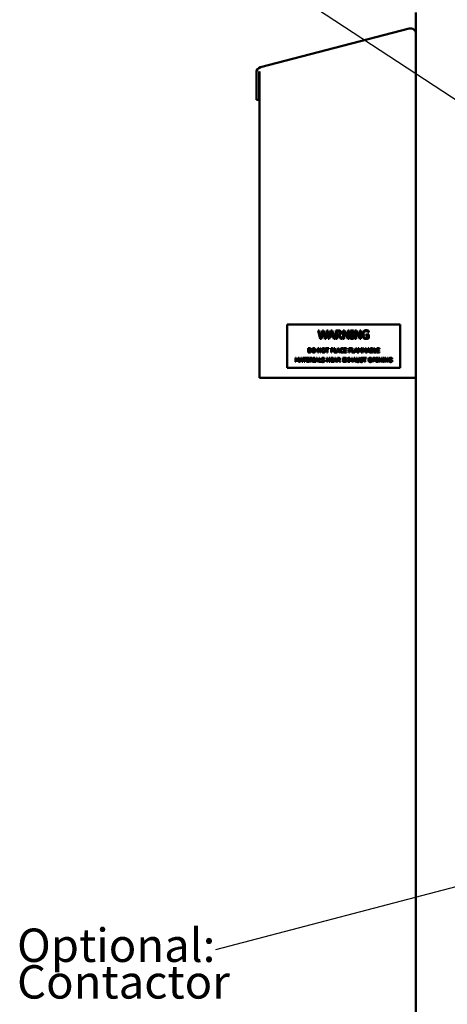
# Model space of a CAD drawing. Units: inches. Extents: x 1 to 43, y 0.5 to 33.5.
# Drawn here: x 21.1 to 24.2, y 19.5 to 26.6 of the extents above; entities that cross this region are included whole.
import ezdxf

# ---------------------------------------------------------------- set-up
doc = ezdxf.new("R2010")
doc.units = ezdxf.units.IN
doc.header["$LTSCALE"] = 2
doc.header["$MEASUREMENT"] = 0
doc.layers.add('Symbol (ANSI)', color=7, linetype='Continuous', lineweight=25)
doc.layers.add('Visible (ANSI)', color=7, linetype='Continuous', lineweight=50)
doc.styles.add('Note Text (ANSI)', font='tahoma.ttf')
doc.dimstyles.new('Default (ANSI)$7', dxfattribs={"dimscale": 2, "dimtxt": 0.12, "dimasz": 0.098425, "dimexe": 0.125, "dimexo": 0.0625, "dimgap": 0.031496, "dimtad": 0, "dimtih": 1, "dimtoh": 1, "dimrnd": 1e-08, "dimzin": 4, "dimdsep": 46, "dimtxsty": 'Note Text (ANSI)', "dimcen": 0.09, "dimdle": 0.393701, "dimclrd": 256, "dimclre": 256, "dimclrt": 256, "dimadec": 0, "dimazin": 1, "dimtfac": 1, "dimtofl": 0, "dimtmove": 0, "dimatfit": 3, "dimfxl": 1, "dimtolj": 1, "dimtzin": 4, "dimlwd": -1, "dimlwe": -1, "dimarcsym": 0})

msp = doc.modelspace()

# ---------------------------------------------------------------- linework, layer by layer
at = {"layer": 'Visible (ANSI)'}
for p, q in [((23.9253, 26.6519), (23.9253, 14.8859)), ((23.8764, 26.5372), (22.8069, 26.2586)), ((22.7778, 26.2209), (22.7778, 26.025)), ((22.796, 26.2209), (22.7964, 26.2218)), ((22.7973, 26.2209), (22.796, 26.2209)), ((22.7964, 26.2218), (22.797, 26.2231)), ((22.797, 26.2231), (22.7977, 26.2244)), ((22.7973, 26.025), (22.7973, 26.2209)), ((22.7977, 26.2244), (22.7983, 26.2256)), ((22.7983, 26.2256), (22.7989, 26.2268)), ((22.7989, 26.2268), (22.7996, 26.228)), ((22.7996, 26.228), (22.8003, 26.2292)), ((22.8003, 26.2292), (22.8003, 26.2292)), ((22.8003, 26.2292), (22.8003, 24.0259)), ((22.7778, 26.025), (22.7973, 26.025)), ((23.812, 24.4106), (22.9995, 24.4106)), ((22.9995, 24.4106), (22.9995, 24.0981)), ((23.2212, 24.3676), (23.2295, 24.3676)), ((23.2366, 24.3076), (23.2212, 24.3676)), ((23.2295, 24.3676), (23.2415, 24.3179)), ((23.2415, 24.3179), (23.2535, 24.3676)), ((23.2573, 24.3574), (23.2454, 24.3076)), ((23.2535, 24.3676), (23.2616, 24.3676)), ((23.2695, 24.3076), (23.2573, 24.3574)), ((23.2616, 24.3676), (23.2737, 24.3173)), ((23.2737, 24.3173), (23.2857, 24.3676)), ((23.2935, 24.3676), (23.2784, 24.3076)), ((23.2857, 24.3676), (23.2935, 24.3676)), ((23.2942, 24.3076), (23.3144, 24.3676)), ((23.3191, 24.3595), (23.3099, 24.3312)), ((23.3144, 24.3676), (23.3242, 24.3676)), ((23.3284, 24.3312), (23.3191, 24.3595)), ((23.3242, 24.3676), (23.3444, 24.3076)), ((23.3501, 24.3676), (23.3656, 24.3676)), ((23.3501, 24.3076), (23.3501, 24.3676)), ((23.366, 24.3607), (23.3581, 24.3607)), ((23.3581, 24.3607), (23.3581, 24.3382)), ((23.4013, 24.3076), (23.4013, 24.3676)), ((23.4013, 24.3676), (23.4127, 24.3676)), ((23.4353, 24.3076), (23.4088, 24.3594)), ((23.4088, 24.3594), (23.4088, 24.3076)), ((23.4127, 24.3676), (23.4368, 24.3201)), ((23.4368, 24.3201), (23.4368, 24.3676)), ((23.4368, 24.3676), (23.4443, 24.3676)), ((23.4443, 24.3676), (23.4443, 24.3076)), ((23.4541, 24.3676), (23.4773, 24.3676)), ((23.4541, 24.3615), (23.4541, 24.3676)), ((23.4617, 24.3615), (23.4541, 24.3615)), ((23.4617, 24.3138), (23.4617, 24.3615)), ((23.4697, 24.3615), (23.4697, 24.3138)), ((23.4773, 24.3615), (23.4697, 24.3615)), ((23.4773, 24.3676), (23.4773, 24.3615)), ((23.4872, 24.3076), (23.4872, 24.3676)), ((23.4872, 24.3676), (23.4985, 24.3676)), ((23.5212, 24.3076), (23.4946, 24.3594)), ((23.4946, 24.3594), (23.4946, 24.3076)), ((23.4985, 24.3676), (23.5227, 24.3201)), ((23.5227, 24.3201), (23.5227, 24.3676)), ((23.5227, 24.3676), (23.5301, 24.3676)), ((23.5301, 24.3676), (23.5301, 24.3076)), ((23.5871, 24.3539), (23.5864, 24.3539)), ((23.5871, 24.3636), (23.5871, 24.3539)), ((23.812, 24.0981), (23.812, 24.4106)), ((23.2454, 24.3076), (23.2366, 24.3076)), ((23.2784, 24.3076), (23.2695, 24.3076)), ((23.3022, 24.3076), (23.2942, 24.3076)), ((23.3077, 24.3244), (23.3022, 24.3076)), ((23.3306, 24.3244), (23.3077, 24.3244)), ((23.3099, 24.3312), (23.3284, 24.3312)), ((23.336, 24.3076), (23.3306, 24.3244)), ((23.3444, 24.3076), (23.336, 24.3076)), ((23.3581, 24.3076), (23.3501, 24.3076)), ((23.3581, 24.3382), (23.3651, 24.3382)), ((23.3581, 24.3315), (23.3581, 24.3076)), ((23.3673, 24.3315), (23.3581, 24.3315)), ((23.3862, 24.3076), (23.3673, 24.3315)), ((23.3752, 24.3338), (23.3966, 24.3076)), ((23.3966, 24.3076), (23.3862, 24.3076)), ((23.4088, 24.3076), (23.4013, 24.3076)), ((23.4443, 24.3076), (23.4353, 24.3076)), ((23.4541, 24.3138), (23.4617, 24.3138)), ((23.4541, 24.3076), (23.4541, 24.3138)), ((23.4773, 24.3076), (23.4541, 24.3076)), ((23.4697, 24.3138), (23.4773, 24.3138)), ((23.4773, 24.3138), (23.4773, 24.3076)), ((23.4946, 24.3076), (23.4872, 24.3076)), ((23.5301, 24.3076), (23.5212, 24.3076)), ((23.5656, 24.3378), (23.5874, 24.3378)), ((23.5656, 24.3308), (23.5656, 24.3378)), ((23.5795, 24.3308), (23.5656, 24.3308)), ((23.5795, 24.3153), (23.5795, 24.3308)), ((23.5874, 24.3378), (23.5874, 24.3116)), ((23.1509, 24.2089), (23.1509, 24.2389)), ((23.1509, 24.2389), (23.1578, 24.2389)), ((23.1578, 24.2089), (23.1509, 24.2089)), ((23.1549, 24.2354), (23.1549, 24.2123)), ((23.1579, 24.2354), (23.1549, 24.2354)), ((23.1549, 24.2123), (23.1579, 24.2123)), ((23.221, 24.2089), (23.221, 24.2389)), ((23.221, 24.2389), (23.2266, 24.2389)), ((23.2247, 24.2089), (23.221, 24.2089)), ((23.238, 24.2089), (23.2247, 24.2347)), ((23.2247, 24.2347), (23.2247, 24.2089)), ((23.2266, 24.2389), (23.2387, 24.2151)), ((23.2425, 24.2089), (23.238, 24.2089)), ((23.2387, 24.2151), (23.2387, 24.2389)), ((23.2387, 24.2389), (23.2425, 24.2389)), ((23.2425, 24.2389), (23.2425, 24.2089)), ((23.2747, 24.2389), (23.2988, 24.2389)), ((23.2747, 24.2353), (23.2747, 24.2389)), ((23.2847, 24.2353), (23.2747, 24.2353)), ((23.2847, 24.2089), (23.2847, 24.2353)), ((23.2887, 24.2089), (23.2847, 24.2089)), ((23.2988, 24.2353), (23.2887, 24.2353)), ((23.2887, 24.2353), (23.2887, 24.2089)), ((23.2988, 24.2389), (23.2988, 24.2353)), ((23.3147, 24.2389), (23.3222, 24.2389)), ((23.3147, 24.2089), (23.3147, 24.2389)), ((23.3187, 24.2089), (23.3147, 24.2089)), ((23.3187, 24.2354), (23.3187, 24.2234)), ((23.322, 24.2354), (23.3187, 24.2354)), ((23.3187, 24.2234), (23.3214, 24.2234)), ((23.3221, 24.22), (23.3187, 24.22)), ((23.3187, 24.22), (23.3187, 24.2089)), ((23.3375, 24.2089), (23.3375, 24.2389)), ((23.3375, 24.2389), (23.3414, 24.2389)), ((23.3588, 24.2089), (23.3375, 24.2089)), ((23.3414, 24.2389), (23.3414, 24.2124)), ((23.3414, 24.2124), (23.3548, 24.2124)), ((23.3548, 24.2091), (23.3649, 24.2389)), ((23.3548, 24.2124), (23.3548, 24.2091)), ((23.3615, 24.2172), (23.3588, 24.2089)), ((23.373, 24.2172), (23.3615, 24.2172)), ((23.3672, 24.2348), (23.3626, 24.2206)), ((23.3626, 24.2206), (23.3719, 24.2206)), ((23.3649, 24.2389), (23.3698, 24.2389)), ((23.3719, 24.2206), (23.3672, 24.2348)), ((23.3698, 24.2389), (23.3799, 24.2089)), ((23.3757, 24.2089), (23.373, 24.2172)), ((23.3799, 24.2089), (23.3757, 24.2089)), ((23.4038, 24.232), (23.4035, 24.232)), ((23.4035, 24.2157), (23.4038, 24.2157)), ((23.4038, 24.2369), (23.4038, 24.232)), ((23.4038, 24.2157), (23.4038, 24.2109)), ((23.4075, 24.2089), (23.4075, 24.2389)), ((23.4075, 24.2389), (23.4263, 24.2389)), ((23.4263, 24.2089), (23.4075, 24.2089)), ((23.4263, 24.2353), (23.4115, 24.2353)), ((23.4115, 24.2353), (23.4115, 24.2271)), ((23.4115, 24.2271), (23.4253, 24.2271)), ((23.4115, 24.2235), (23.4115, 24.2124)), ((23.4253, 24.2235), (23.4115, 24.2235)), ((23.4115, 24.2124), (23.4263, 24.2124)), ((23.4253, 24.2271), (23.4253, 24.2235)), ((23.4263, 24.2389), (23.4263, 24.2353)), ((23.4263, 24.2124), (23.4263, 24.2089)), ((23.4435, 24.2389), (23.4615, 24.2389)), ((23.4435, 24.2089), (23.4435, 24.2389)), ((23.4475, 24.2089), (23.4435, 24.2089)), ((23.4475, 24.2353), (23.4475, 24.2268)), ((23.4615, 24.2353), (23.4475, 24.2353)), ((23.4475, 24.2268), (23.4609, 24.2268)), ((23.4475, 24.2233), (23.4475, 24.2089)), ((23.4609, 24.2233), (23.4475, 24.2233)), ((23.4609, 24.2268), (23.4609, 24.2233)), ((23.4615, 24.2389), (23.4615, 24.2353)), ((23.465, 24.2089), (23.465, 24.2389)), ((23.465, 24.2389), (23.469, 24.2389)), ((23.4864, 24.2089), (23.465, 24.2089)), ((23.469, 24.2389), (23.469, 24.2124)), ((23.469, 24.2124), (23.4824, 24.2124)), ((23.4824, 24.2091), (23.4924, 24.2389)), ((23.4824, 24.2124), (23.4824, 24.2091)), ((23.4891, 24.2172), (23.4864, 24.2089)), ((23.5005, 24.2172), (23.4891, 24.2172)), ((23.4948, 24.2348), (23.4902, 24.2206)), ((23.4902, 24.2206), (23.4994, 24.2206)), ((23.4924, 24.2389), (23.4974, 24.2389)), ((23.4994, 24.2206), (23.4948, 24.2348)), ((23.4974, 24.2389), (23.5075, 24.2089)), ((23.5033, 24.2089), (23.5005, 24.2172)), ((23.5075, 24.2089), (23.5033, 24.2089)), ((23.5103, 24.2089), (23.5103, 24.2389)), ((23.5103, 24.2389), (23.5158, 24.2389)), ((23.514, 24.2089), (23.5103, 24.2089)), ((23.514, 24.2347), (23.514, 24.2089)), ((23.5218, 24.2171), (23.514, 24.2347)), ((23.5158, 24.2389), (23.5232, 24.2221)), ((23.5242, 24.2171), (23.5218, 24.2171)), ((23.5232, 24.2221), (23.5305, 24.2389)), ((23.532, 24.2347), (23.5242, 24.2171)), ((23.5305, 24.2389), (23.536, 24.2389)), ((23.532, 24.2089), (23.532, 24.2347)), ((23.536, 24.2089), (23.532, 24.2089)), ((23.536, 24.2389), (23.536, 24.2089)), ((23.5421, 24.2389), (23.5476, 24.2389)), ((23.5421, 24.2089), (23.5421, 24.2389)), ((23.5458, 24.2089), (23.5421, 24.2089)), ((23.5536, 24.2171), (23.5458, 24.2347)), ((23.5458, 24.2347), (23.5458, 24.2089)), ((23.5476, 24.2389), (23.555, 24.2221)), ((23.556, 24.2171), (23.5536, 24.2171)), ((23.555, 24.2221), (23.5623, 24.2389)), ((23.5638, 24.2347), (23.556, 24.2171)), ((23.5623, 24.2389), (23.5678, 24.2389)), ((23.5638, 24.2089), (23.5638, 24.2347)), ((23.5678, 24.2089), (23.5638, 24.2089)), ((23.5678, 24.2389), (23.5678, 24.2089)), ((23.5707, 24.2089), (23.5808, 24.2389)), ((23.5747, 24.2089), (23.5707, 24.2089)), ((23.5774, 24.2172), (23.5747, 24.2089)), ((23.5889, 24.2172), (23.5774, 24.2172)), ((23.5831, 24.2348), (23.5785, 24.2206)), ((23.5785, 24.2206), (23.5878, 24.2206)), ((23.5808, 24.2389), (23.5857, 24.2389)), ((23.5878, 24.2206), (23.5831, 24.2348)), ((23.5857, 24.2389), (23.5958, 24.2089)), ((23.5916, 24.2089), (23.5889, 24.2172)), ((23.5958, 24.2089), (23.5916, 24.2089)), ((23.5987, 24.2389), (23.6066, 24.2389)), ((23.5987, 24.2089), (23.5987, 24.2389)), ((23.6073, 24.2089), (23.5987, 24.2089)), ((23.6065, 24.2354), (23.6026, 24.2354)), ((23.6026, 24.2354), (23.6026, 24.2267)), ((23.6026, 24.2267), (23.6072, 24.2267)), ((23.6072, 24.2233), (23.6026, 24.2233)), ((23.6026, 24.2233), (23.6026, 24.2123)), ((23.6026, 24.2123), (23.6059, 24.2123)), ((23.6134, 24.2257), (23.6134, 24.2255)), ((23.623, 24.2089), (23.623, 24.2389)), ((23.623, 24.2389), (23.627, 24.2389)), ((23.6404, 24.2089), (23.623, 24.2089)), ((23.627, 24.2389), (23.627, 24.2124)), ((23.627, 24.2124), (23.6404, 24.2124)), ((23.6404, 24.2124), (23.6404, 24.2089)), ((23.6435, 24.2389), (23.6623, 24.2389)), ((23.6435, 24.2089), (23.6435, 24.2389)), ((23.6623, 24.2089), (23.6435, 24.2089)), ((23.6475, 24.2353), (23.6475, 24.2271)), ((23.6623, 24.2353), (23.6475, 24.2353)), ((23.6475, 24.2271), (23.6613, 24.2271)), ((23.6613, 24.2235), (23.6475, 24.2235)), ((23.6475, 24.2235), (23.6475, 24.2124)), ((23.6475, 24.2124), (23.6623, 24.2124)), ((23.6613, 24.2271), (23.6613, 24.2235)), ((23.6623, 24.2389), (23.6623, 24.2353)), ((23.6623, 24.2124), (23.6623, 24.2089)), ((23.059, 24.1705), (23.0644, 24.1705)), ((23.059, 24.1405), (23.059, 24.1705)), ((23.0627, 24.1405), (23.059, 24.1405)), ((23.0704, 24.1488), (23.0627, 24.1664)), ((23.0627, 24.1664), (23.0627, 24.1405)), ((23.0644, 24.1705), (23.0719, 24.1538)), ((23.0729, 24.1488), (23.0704, 24.1488)), ((23.0719, 24.1538), (23.0791, 24.1705)), ((23.0807, 24.1664), (23.0729, 24.1488)), ((23.0791, 24.1705), (23.0847, 24.1705)), ((23.0807, 24.1405), (23.0807, 24.1664)), ((23.0847, 24.1405), (23.0807, 24.1405)), ((23.0847, 24.1705), (23.0847, 24.1405)), ((23.0875, 24.1405), (23.0976, 24.1705)), ((23.0916, 24.1405), (23.0875, 24.1405)), ((23.0943, 24.1489), (23.0916, 24.1405)), ((23.1057, 24.1489), (23.0943, 24.1489)), ((23.1, 24.1665), (23.0954, 24.1523)), ((23.0954, 24.1523), (23.1046, 24.1523)), ((23.0976, 24.1705), (23.1025, 24.1705)), ((23.1046, 24.1523), (23.1, 24.1665)), ((23.1025, 24.1705), (23.1127, 24.1405)), ((23.1084, 24.1405), (23.1057, 24.1489)), ((23.1127, 24.1405), (23.1084, 24.1405)), ((23.1124, 24.1705), (23.1366, 24.1705)), ((23.1124, 24.167), (23.1124, 24.1705)), ((23.1225, 24.167), (23.1124, 24.167)), ((23.1225, 24.1405), (23.1225, 24.167)), ((23.1265, 24.1405), (23.1225, 24.1405)), ((23.1366, 24.167), (23.1265, 24.167)), ((23.1265, 24.167), (23.1265, 24.1405)), ((23.1366, 24.1705), (23.1366, 24.167)), ((23.1396, 24.1405), (23.1396, 24.1705)), ((23.1396, 24.1705), (23.1584, 24.1705)), ((23.1584, 24.1405), (23.1396, 24.1405)), ((23.1584, 24.167), (23.1436, 24.167)), ((23.1436, 24.167), (23.1436, 24.1588)), ((23.1436, 24.1588), (23.1574, 24.1588)), ((23.1436, 24.1552), (23.1436, 24.1441)), ((23.1574, 24.1552), (23.1436, 24.1552)), ((23.1436, 24.1441), (23.1584, 24.1441)), ((23.1574, 24.1588), (23.1574, 24.1552)), ((23.1584, 24.1705), (23.1584, 24.167)), ((23.1584, 24.1441), (23.1584, 24.1405)), ((23.1627, 24.1705), (23.1705, 24.1705)), ((23.1627, 24.1405), (23.1627, 24.1705)), ((23.1667, 24.1405), (23.1627, 24.1405)), ((23.1707, 24.1671), (23.1667, 24.1671)), ((23.1667, 24.1671), (23.1667, 24.1558)), ((23.1667, 24.1558), (23.1702, 24.1558)), ((23.1667, 24.1525), (23.1667, 24.1405)), ((23.1713, 24.1525), (23.1667, 24.1525)), ((23.1808, 24.1405), (23.1713, 24.1525)), ((23.1753, 24.1536), (23.186, 24.1405)), ((23.186, 24.1405), (23.1808, 24.1405)), ((23.1872, 24.1705), (23.1988, 24.1705)), ((23.1872, 24.1675), (23.1872, 24.1705)), ((23.191, 24.1675), (23.1872, 24.1675)), ((23.1872, 24.1436), (23.191, 24.1436)), ((23.1872, 24.1405), (23.1872, 24.1436)), ((23.1988, 24.1405), (23.1872, 24.1405)), ((23.191, 24.1436), (23.191, 24.1675)), ((23.195, 24.1675), (23.195, 24.1436)), ((23.1988, 24.1675), (23.195, 24.1675)), ((23.195, 24.1436), (23.1988, 24.1436)), ((23.1988, 24.1705), (23.1988, 24.1675)), ((23.1988, 24.1436), (23.1988, 24.1405)), ((23.2005, 24.1405), (23.2106, 24.1705)), ((23.2045, 24.1405), (23.2005, 24.1405)), ((23.2072, 24.1489), (23.2045, 24.1405)), ((23.2187, 24.1489), (23.2072, 24.1489)), ((23.213, 24.1665), (23.2083, 24.1523)), ((23.2083, 24.1523), (23.2176, 24.1523)), ((23.2106, 24.1705), (23.2155, 24.1705)), ((23.2176, 24.1523), (23.213, 24.1665)), ((23.2155, 24.1705), (23.2256, 24.1405)), ((23.2214, 24.1405), (23.2187, 24.1489)), ((23.2256, 24.1405), (23.2214, 24.1405)), ((23.2285, 24.1405), (23.2285, 24.1705)), ((23.2285, 24.1705), (23.2325, 24.1705)), ((23.2459, 24.1405), (23.2285, 24.1405)), ((23.2325, 24.1705), (23.2325, 24.1441)), ((23.2325, 24.1441), (23.2459, 24.1441)), ((23.2459, 24.1441), (23.2459, 24.1405)), ((23.2475, 24.1474), (23.2478, 24.1474)), ((23.2475, 24.1423), (23.2475, 24.1474)), ((23.2667, 24.1644), (23.2664, 24.1644)), ((23.2667, 24.1691), (23.2667, 24.1644)), ((23.2849, 24.1405), (23.2849, 24.1705)), ((23.2849, 24.1705), (23.2905, 24.1705)), ((23.2886, 24.1405), (23.2849, 24.1405)), ((23.3018, 24.1405), (23.2886, 24.1664)), ((23.2886, 24.1664), (23.2886, 24.1405)), ((23.2905, 24.1705), (23.3026, 24.1468)), ((23.3063, 24.1405), (23.3018, 24.1405)), ((23.3026, 24.1468), (23.3026, 24.1705)), ((23.3026, 24.1705), (23.3063, 24.1705)), ((23.3063, 24.1705), (23.3063, 24.1405)), ((23.3124, 24.1705), (23.3312, 24.1705)), ((23.3124, 24.1405), (23.3124, 24.1705)), ((23.3312, 24.1405), (23.3124, 24.1405)), ((23.3164, 24.167), (23.3164, 24.1588)), ((23.3312, 24.167), (23.3164, 24.167)), ((23.3164, 24.1588), (23.3302, 24.1588)), ((23.3302, 24.1552), (23.3164, 24.1552)), ((23.3164, 24.1552), (23.3164, 24.1441)), ((23.3164, 24.1441), (23.3312, 24.1441)), ((23.3302, 24.1588), (23.3302, 24.1552)), ((23.3312, 24.1705), (23.3312, 24.167)), ((23.3312, 24.1441), (23.3312, 24.1405)), ((23.3323, 24.1405), (23.3424, 24.1705)), ((23.3363, 24.1405), (23.3323, 24.1405)), ((23.3391, 24.1489), (23.3363, 24.1405)), ((23.3505, 24.1489), (23.3391, 24.1489)), ((23.3448, 24.1665), (23.3402, 24.1523)), ((23.3402, 24.1523), (23.3494, 24.1523)), ((23.3424, 24.1705), (23.3473, 24.1705)), ((23.3494, 24.1523), (23.3448, 24.1665)), ((23.3473, 24.1705), (23.3574, 24.1405)), ((23.3532, 24.1405), (23.3505, 24.1489)), ((23.3574, 24.1405), (23.3532, 24.1405)), ((23.3603, 24.1405), (23.3603, 24.1705)), ((23.3603, 24.1705), (23.368, 24.1705)), ((23.3643, 24.1405), (23.3603, 24.1405)), ((23.3643, 24.1671), (23.3643, 24.1558)), ((23.3682, 24.1671), (23.3643, 24.1671)), ((23.3643, 24.1558), (23.3678, 24.1558)), ((23.3688, 24.1525), (23.3643, 24.1525)), ((23.3643, 24.1525), (23.3643, 24.1405)), ((23.3783, 24.1405), (23.3688, 24.1525)), ((23.3728, 24.1536), (23.3835, 24.1405)), ((23.3835, 24.1405), (23.3783, 24.1405)), ((23.3988, 24.1405), (23.3988, 24.1705)), ((23.3988, 24.1705), (23.4175, 24.1705)), ((23.4175, 24.1405), (23.3988, 24.1405)), ((23.4175, 24.167), (23.4028, 24.167)), ((23.4028, 24.167), (23.4028, 24.1588)), ((23.4028, 24.1588), (23.4165, 24.1588)), ((23.4028, 24.1552), (23.4028, 24.1441)), ((23.4165, 24.1552), (23.4028, 24.1552)), ((23.4028, 24.1441), (23.4175, 24.1441)), ((23.4165, 24.1588), (23.4165, 24.1552)), ((23.4175, 24.1705), (23.4175, 24.167)), ((23.4175, 24.1441), (23.4175, 24.1405)), ((23.419, 24.1405), (23.4286, 24.1556)), ((23.4234, 24.1405), (23.419, 24.1405)), ((23.4193, 24.1705), (23.4239, 24.1705)), ((23.4286, 24.1556), (23.4193, 24.1705)), ((23.4308, 24.1525), (23.4234, 24.1405)), ((23.4239, 24.1705), (23.4311, 24.1588)), ((23.4381, 24.1405), (23.4308, 24.1525)), ((23.4311, 24.1588), (23.4384, 24.1705)), ((23.4427, 24.1705), (23.4333, 24.1558)), ((23.4333, 24.1558), (23.4427, 24.1405)), ((23.4427, 24.1405), (23.4381, 24.1405)), ((23.4384, 24.1705), (23.4427, 24.1705)), ((23.4459, 24.1405), (23.4459, 24.1705)), ((23.4459, 24.1705), (23.4499, 24.1705)), ((23.4499, 24.1405), (23.4459, 24.1405)), ((23.4499, 24.1705), (23.4499, 24.1588)), ((23.4499, 24.1588), (23.4637, 24.1588)), ((23.4637, 24.1552), (23.4499, 24.1552)), ((23.4499, 24.1552), (23.4499, 24.1405)), ((23.4637, 24.1588), (23.4637, 24.1705)), ((23.4637, 24.1705), (23.4676, 24.1705)), ((23.4637, 24.1405), (23.4637, 24.1552)), ((23.4676, 24.1405), (23.4637, 24.1405)), ((23.4676, 24.1705), (23.4676, 24.1405)), ((23.4705, 24.1405), (23.4806, 24.1705)), ((23.4745, 24.1405), (23.4705, 24.1405)), ((23.4772, 24.1489), (23.4745, 24.1405)), ((23.4887, 24.1489), (23.4772, 24.1489)), ((23.483, 24.1665), (23.4783, 24.1523)), ((23.4783, 24.1523), (23.4876, 24.1523)), ((23.4806, 24.1705), (23.4855, 24.1705)), ((23.4876, 24.1523), (23.483, 24.1665)), ((23.4855, 24.1705), (23.4956, 24.1405)), ((23.4914, 24.1405), (23.4887, 24.1489)), ((23.4956, 24.1405), (23.4914, 24.1405)), ((23.4981, 24.1705), (23.5021, 24.1705)), ((23.4981, 24.1518), (23.4981, 24.1705)), ((23.5021, 24.1705), (23.5021, 24.1518)), ((23.5158, 24.1705), (23.5198, 24.1705)), ((23.5158, 24.1517), (23.5158, 24.1705)), ((23.5198, 24.1705), (23.5198, 24.1518)), ((23.524, 24.1423), (23.524, 24.1474)), ((23.524, 24.1474), (23.5243, 24.1474)), ((23.5433, 24.1644), (23.543, 24.1644)), ((23.5433, 24.1691), (23.5433, 24.1644)), ((23.5454, 24.1705), (23.5696, 24.1705)), ((23.5454, 24.167), (23.5454, 24.1705)), ((23.5555, 24.167), (23.5454, 24.167)), ((23.5555, 24.1405), (23.5555, 24.167)), ((23.5595, 24.1405), (23.5555, 24.1405)), ((23.5696, 24.167), (23.5595, 24.167)), ((23.5595, 24.167), (23.5595, 24.1405)), ((23.5696, 24.1705), (23.5696, 24.167)), ((23.6147, 24.1705), (23.6222, 24.1705)), ((23.6147, 24.1405), (23.6147, 24.1705)), ((23.6187, 24.1405), (23.6147, 24.1405)), ((23.6187, 24.1671), (23.6187, 24.1551)), ((23.622, 24.1671), (23.6187, 24.1671)), ((23.6187, 24.1551), (23.6214, 24.1551)), ((23.622, 24.1517), (23.6187, 24.1517)), ((23.6187, 24.1517), (23.6187, 24.1405)), ((23.6374, 24.1405), (23.6374, 24.1705)), ((23.6374, 24.1705), (23.6562, 24.1705)), ((23.6562, 24.1405), (23.6374, 24.1405)), ((23.6562, 24.167), (23.6414, 24.167)), ((23.6414, 24.167), (23.6414, 24.1588)), ((23.6414, 24.1588), (23.6552, 24.1588)), ((23.6414, 24.1552), (23.6414, 24.1441)), ((23.6552, 24.1552), (23.6414, 24.1552)), ((23.6414, 24.1441), (23.6562, 24.1441)), ((23.6552, 24.1588), (23.6552, 24.1552)), ((23.6562, 24.1705), (23.6562, 24.167)), ((23.6562, 24.1441), (23.6562, 24.1405)), ((23.6606, 24.1705), (23.6662, 24.1705)), ((23.6606, 24.1405), (23.6606, 24.1705)), ((23.6643, 24.1405), (23.6606, 24.1405)), ((23.6643, 24.1664), (23.6643, 24.1405)), ((23.6776, 24.1405), (23.6643, 24.1664)), ((23.6662, 24.1705), (23.6783, 24.1468)), ((23.682, 24.1405), (23.6776, 24.1405)), ((23.6783, 24.1705), (23.682, 24.1705)), ((23.6783, 24.1468), (23.6783, 24.1705)), ((23.682, 24.1705), (23.682, 24.1405)), ((23.687, 24.1675), (23.687, 24.1705)), ((23.687, 24.1705), (23.6986, 24.1705)), ((23.6908, 24.1675), (23.687, 24.1675)), ((23.687, 24.1405), (23.687, 24.1436)), ((23.687, 24.1436), (23.6908, 24.1436)), ((23.6986, 24.1405), (23.687, 24.1405)), ((23.6908, 24.1436), (23.6908, 24.1675)), ((23.6986, 24.1675), (23.6948, 24.1675)), ((23.6948, 24.1675), (23.6948, 24.1436)), ((23.6948, 24.1436), (23.6986, 24.1436)), ((23.6986, 24.1705), (23.6986, 24.1675)), ((23.6986, 24.1436), (23.6986, 24.1405)), ((23.7035, 24.1705), (23.7092, 24.1705)), ((23.7035, 24.1405), (23.7035, 24.1705)), ((23.7072, 24.1405), (23.7035, 24.1405)), ((23.7072, 24.1664), (23.7072, 24.1405)), ((23.7205, 24.1405), (23.7072, 24.1664)), ((23.7092, 24.1705), (23.7213, 24.1468)), ((23.725, 24.1405), (23.7205, 24.1405)), ((23.7213, 24.1705), (23.725, 24.1705)), ((23.7213, 24.1468), (23.7213, 24.1705)), ((23.725, 24.1705), (23.725, 24.1405)), ((23.7427, 24.1521), (23.7427, 24.1556)), ((23.7427, 24.1556), (23.7536, 24.1556)), ((23.7497, 24.1521), (23.7427, 24.1521)), ((23.7497, 24.1444), (23.7497, 24.1521)), ((23.7535, 24.1637), (23.7531, 24.1637)), ((23.7535, 24.1685), (23.7535, 24.1637)), ((23.7536, 24.1556), (23.7536, 24.1425)), ((22.9995, 24.0981), (23.812, 24.0981)), ((22.8003, 24.0259), (23.9253, 24.0259))]:
    msp.add_line(p, q, dxfattribs=at)
for centre, start, end in [((23.8863, 26.4995), 0, 104.6), ((22.8168, 26.2209), 104.6, 180)]:
    msp.add_arc(centre, 0.039, start, end, dxfattribs=at)
for points in [[(23.3656, 24.3676), (23.3708, 24.3676), (23.3777, 24.3665), (23.3809, 24.3645)], [(23.3756, 24.3587), (23.3739, 24.3598), (23.3693, 24.3607), (23.366, 24.3607)], [(23.3877, 24.3514), (23.3877, 24.3448), (23.381, 24.3359), (23.3752, 24.3338)], [(23.3794, 24.3507), (23.3794, 24.3533), (23.3775, 24.3574), (23.3756, 24.3587)], [(23.376, 24.3413), (23.3777, 24.3429), (23.3794, 24.3476), (23.3794, 24.3507)], [(23.3809, 24.3645), (23.384, 24.3624), (23.3877, 24.3561), (23.3877, 24.3514)], [(23.5389, 24.3377), (23.5389, 24.3449), (23.543, 24.3564), (23.5468, 24.3605)], [(23.5468, 24.3605), (23.5504, 24.3644), (23.5611, 24.3687), (23.5675, 24.3687)], [(23.5666, 24.3618), (23.5579, 24.3618), (23.5472, 24.3488), (23.5472, 24.3379)], [(23.5789, 24.359), (23.5764, 24.3602), (23.5702, 24.3618), (23.5666, 24.3618)], [(23.5675, 24.3687), (23.5705, 24.3687), (23.5761, 24.3678), (23.5786, 24.3671)], [(23.5786, 24.3671), (23.5807, 24.3665), (23.5856, 24.3643), (23.5871, 24.3636)], [(23.5864, 24.3539), (23.5849, 24.3552), (23.5818, 24.3576), (23.5789, 24.359)], [(23.3651, 24.3382), (23.3686, 24.3382), (23.3741, 24.3394), (23.376, 24.3413)], [(23.5467, 24.3143), (23.5429, 24.3183), (23.5389, 24.3301), (23.5389, 24.3377)], [(23.5674, 24.3065), (23.5611, 24.3065), (23.5505, 24.3104), (23.5467, 24.3143)], [(23.5472, 24.3379), (23.5472, 24.3319), (23.55, 24.3229), (23.5527, 24.3197)], [(23.5527, 24.3197), (23.5553, 24.3166), (23.5626, 24.3134), (23.5671, 24.3134)], [(23.5671, 24.3134), (23.5705, 24.3134), (23.5772, 24.3143), (23.5795, 24.3153)], [(23.5785, 24.3082), (23.5756, 24.3073), (23.5708, 24.3065), (23.5674, 24.3065)], [(23.5874, 24.3116), (23.5859, 24.3109), (23.5807, 24.3089), (23.5785, 24.3082)], [(23.1578, 24.2389), (23.162, 24.2389), (23.1668, 24.2376), (23.1685, 24.2365)], [(23.1684, 24.2113), (23.1662, 24.2098), (23.1615, 24.2089), (23.1578, 24.2089)], [(23.1659, 24.2336), (23.1643, 24.2345), (23.1606, 24.2354), (23.1579, 24.2354)], [(23.1579, 24.2123), (23.1606, 24.2123), (23.1646, 24.2132), (23.1662, 24.2143)], [(23.1704, 24.2239), (23.1704, 24.2273), (23.1681, 24.2322), (23.1659, 24.2336)], [(23.1662, 24.2143), (23.1683, 24.2157), (23.1704, 24.2204), (23.1704, 24.2239)], [(23.1746, 24.2238), (23.1746, 24.2197), (23.1712, 24.2131), (23.1684, 24.2113)], [(23.1685, 24.2365), (23.1714, 24.2345), (23.1746, 24.2282), (23.1746, 24.2238)], [(23.1772, 24.2239), (23.1772, 24.2276), (23.1791, 24.2334), (23.1808, 24.2354)], [(23.1808, 24.2123), (23.179, 24.2143), (23.1772, 24.2202), (23.1772, 24.2239)], [(23.1808, 24.2354), (23.1825, 24.2374), (23.1874, 24.2395), (23.1904, 24.2395)], [(23.1904, 24.2082), (23.1874, 24.2082), (23.1825, 24.2103), (23.1808, 24.2123)], [(23.1838, 24.2329), (23.1826, 24.2314), (23.1814, 24.2268), (23.1814, 24.2239)], [(23.1814, 24.2239), (23.1814, 24.2179), (23.1863, 24.2117), (23.1905, 24.2117)], [(23.1905, 24.236), (23.1883, 24.236), (23.1851, 24.2345), (23.1838, 24.2329)], [(23.1904, 24.2395), (23.1935, 24.2395), (23.1984, 24.2373), (23.2001, 24.2354)], [(23.2001, 24.2123), (23.1983, 24.2102), (23.1934, 24.2082), (23.1904, 24.2082)], [(23.1971, 24.2329), (23.1959, 24.2345), (23.1926, 24.236), (23.1905, 24.236)], [(23.1905, 24.2117), (23.1946, 24.2117), (23.1996, 24.2179), (23.1996, 24.2239)], [(23.1996, 24.2239), (23.1996, 24.2268), (23.1983, 24.2314), (23.1971, 24.2329)], [(23.2001, 24.2354), (23.2018, 24.2334), (23.2037, 24.2276), (23.2037, 24.2239)], [(23.2037, 24.2239), (23.2037, 24.2202), (23.2019, 24.2143), (23.2001, 24.2123)], [(23.2468, 24.2239), (23.2468, 24.2276), (23.2487, 24.2334), (23.2504, 24.2354)], [(23.2504, 24.2123), (23.2487, 24.2143), (23.2468, 24.2202), (23.2468, 24.2239)], [(23.2504, 24.2354), (23.2522, 24.2374), (23.2571, 24.2395), (23.2601, 24.2395)], [(23.2601, 24.2082), (23.257, 24.2082), (23.2522, 24.2103), (23.2504, 24.2123)], [(23.2534, 24.2329), (23.2522, 24.2314), (23.251, 24.2268), (23.251, 24.2239)], [(23.251, 24.2239), (23.251, 24.2179), (23.2559, 24.2117), (23.2601, 24.2117)], [(23.2601, 24.236), (23.2579, 24.236), (23.2547, 24.2345), (23.2534, 24.2329)], [(23.2601, 24.2395), (23.2631, 24.2395), (23.2681, 24.2373), (23.2698, 24.2354)], [(23.2667, 24.2329), (23.2655, 24.2345), (23.2622, 24.236), (23.2601, 24.236)], [(23.2601, 24.2117), (23.2643, 24.2117), (23.2692, 24.2179), (23.2692, 24.2239)], [(23.2698, 24.2123), (23.2679, 24.2102), (23.263, 24.2082), (23.2601, 24.2082)], [(23.2692, 24.2239), (23.2692, 24.2268), (23.2679, 24.2314), (23.2667, 24.2329)], [(23.2698, 24.2354), (23.2715, 24.2334), (23.2734, 24.2276), (23.2734, 24.2239)], [(23.2734, 24.2239), (23.2734, 24.2202), (23.2715, 24.2143), (23.2698, 24.2123)], [(23.3214, 24.2234), (23.3238, 24.2234), (23.3268, 24.2242), (23.3278, 24.2252)], [(23.3273, 24.2343), (23.3264, 24.2349), (23.3239, 24.2354), (23.322, 24.2354)], [(23.331, 24.2231), (23.3295, 24.2216), (23.3253, 24.22), (23.3221, 24.22)], [(23.3222, 24.2389), (23.3249, 24.2389), (23.3287, 24.238), (23.3301, 24.237)], [(23.3295, 24.2297), (23.3295, 24.2312), (23.3284, 24.2335), (23.3273, 24.2343)], [(23.3278, 24.2252), (23.3287, 24.2261), (23.3295, 24.2283), (23.3295, 24.2297)], [(23.3301, 24.237), (23.3318, 24.2358), (23.3337, 24.2323), (23.3337, 24.2298)], [(23.3337, 24.2298), (23.3337, 24.2279), (23.3323, 24.2244), (23.331, 24.2231)], [(23.381, 24.2238), (23.381, 24.2276), (23.3829, 24.2332), (23.3848, 24.2353)], [(23.3848, 24.2123), (23.383, 24.2142), (23.381, 24.22), (23.381, 24.2238)], [(23.3848, 24.2353), (23.3866, 24.2373), (23.3915, 24.2394), (23.3945, 24.2394)], [(23.3944, 24.2083), (23.3915, 24.2083), (23.3866, 24.2103), (23.3848, 24.2123)], [(23.3879, 24.2329), (23.3866, 24.2314), (23.3852, 24.2267), (23.3852, 24.2238)], [(23.3852, 24.2238), (23.3852, 24.2207), (23.3867, 24.2163), (23.388, 24.2148)], [(23.3945, 24.236), (23.3926, 24.236), (23.3891, 24.2344), (23.3879, 24.2329)], [(23.388, 24.2148), (23.3892, 24.2133), (23.3926, 24.2118), (23.3945, 24.2118)], [(23.3998, 24.2092), (23.3985, 24.2088), (23.3962, 24.2083), (23.3944, 24.2083)], [(23.3945, 24.2394), (23.396, 24.2394), (23.3987, 24.2389), (23.3998, 24.2386)], [(23.4001, 24.2345), (23.3989, 24.2352), (23.3962, 24.236), (23.3945, 24.236)], [(23.3945, 24.2118), (23.3962, 24.2118), (23.3992, 24.2126), (23.4003, 24.2133)], [(23.3998, 24.2386), (23.4008, 24.2383), (23.4028, 24.2374), (23.4038, 24.2369)], [(23.4038, 24.2109), (23.4028, 24.2104), (23.401, 24.2096), (23.3998, 24.2092)], [(23.4035, 24.232), (23.4029, 24.2325), (23.4013, 24.2339), (23.4001, 24.2345)], [(23.4003, 24.2133), (23.4014, 24.2139), (23.403, 24.2152), (23.4035, 24.2157)], [(23.6059, 24.2123), (23.6085, 24.2123), (23.6115, 24.2127), (23.6127, 24.2135)], [(23.6119, 24.2347), (23.6109, 24.2352), (23.6086, 24.2354), (23.6065, 24.2354)], [(23.6066, 24.2389), (23.6098, 24.2389), (23.613, 24.2384), (23.6145, 24.2376)], [(23.6072, 24.2267), (23.609, 24.2267), (23.6108, 24.2271), (23.6118, 24.2277)], [(23.6124, 24.2226), (23.6115, 24.223), (23.6092, 24.2233), (23.6072, 24.2233)], [(23.6159, 24.2113), (23.6142, 24.21), (23.6103, 24.2089), (23.6073, 24.2089)], [(23.6118, 24.2277), (23.6127, 24.2283), (23.6134, 24.2301), (23.6134, 24.2315)], [(23.6134, 24.2315), (23.6134, 24.2326), (23.6127, 24.2342), (23.6119, 24.2347)], [(23.6149, 24.2179), (23.6149, 24.2196), (23.6139, 24.2218), (23.6124, 24.2226)], [(23.6127, 24.2135), (23.6138, 24.2143), (23.6149, 24.2163), (23.6149, 24.2179)], [(23.6176, 24.2321), (23.6176, 24.23), (23.6154, 24.2266), (23.6134, 24.2257)], [(23.6134, 24.2255), (23.6161, 24.2248), (23.619, 24.2209), (23.619, 24.2181)], [(23.6145, 24.2376), (23.6161, 24.2368), (23.6176, 24.234), (23.6176, 24.2321)], [(23.619, 24.2181), (23.619, 24.2158), (23.6173, 24.2124), (23.6159, 24.2113)], [(23.1702, 24.1558), (23.1719, 24.1558), (23.1747, 24.1564), (23.1756, 24.1574)], [(23.1705, 24.1705), (23.173, 24.1705), (23.1765, 24.17), (23.1781, 24.169)], [(23.1754, 24.1661), (23.1746, 24.1666), (23.1723, 24.1671), (23.1707, 24.1671)], [(23.1815, 24.1624), (23.1815, 24.1591), (23.1781, 24.1547), (23.1753, 24.1536)], [(23.1773, 24.1621), (23.1773, 24.1634), (23.1764, 24.1654), (23.1754, 24.1661)], [(23.1756, 24.1574), (23.1765, 24.1582), (23.1773, 24.1605), (23.1773, 24.1621)], [(23.1781, 24.169), (23.1797, 24.1679), (23.1815, 24.1648), (23.1815, 24.1624)], [(23.2574, 24.14), (23.2541, 24.14), (23.2495, 24.1414), (23.2475, 24.1423)], [(23.2477, 24.1625), (23.2477, 24.1661), (23.2534, 24.1711), (23.2578, 24.1711)], [(23.2497, 24.1571), (23.2487, 24.1581), (23.2477, 24.1608), (23.2477, 24.1625)], [(23.2478, 24.1474), (23.2498, 24.1455), (23.2548, 24.1435), (23.2571, 24.1435)], [(23.2546, 24.1544), (23.2531, 24.1548), (23.2506, 24.1561), (23.2497, 24.1571)], [(23.2581, 24.1676), (23.2553, 24.1676), (23.2519, 24.165), (23.2519, 24.1629)], [(23.2519, 24.1629), (23.2519, 24.161), (23.2539, 24.1588), (23.2558, 24.1582)], [(23.2601, 24.1531), (23.2587, 24.1535), (23.2564, 24.154), (23.2546, 24.1544)], [(23.2558, 24.1582), (23.2571, 24.1579), (23.2607, 24.157), (23.2619, 24.1567)], [(23.2571, 24.1435), (23.2604, 24.1435), (23.2637, 24.1462), (23.2637, 24.1485)], [(23.2652, 24.1427), (23.2637, 24.1414), (23.2601, 24.14), (23.2574, 24.14)], [(23.2578, 24.1711), (23.2603, 24.1711), (23.2648, 24.1701), (23.2667, 24.1691)], [(23.2664, 24.1644), (23.265, 24.1657), (23.2605, 24.1676), (23.2581, 24.1676)], [(23.2637, 24.1485), (23.2637, 24.1503), (23.262, 24.1525), (23.2601, 24.1531)], [(23.2619, 24.1567), (23.265, 24.1557), (23.2679, 24.1519), (23.2679, 24.1491)], [(23.2679, 24.1491), (23.2679, 24.1473), (23.2665, 24.1439), (23.2652, 24.1427)], [(23.3678, 24.1558), (23.3695, 24.1558), (23.3722, 24.1564), (23.3732, 24.1574)], [(23.368, 24.1705), (23.3706, 24.1705), (23.3741, 24.17), (23.3757, 24.169)], [(23.373, 24.1661), (23.3722, 24.1666), (23.3699, 24.1671), (23.3682, 24.1671)], [(23.3791, 24.1624), (23.3791, 24.1591), (23.3757, 24.1547), (23.3728, 24.1536)], [(23.3749, 24.1621), (23.3749, 24.1634), (23.374, 24.1654), (23.373, 24.1661)], [(23.3732, 24.1574), (23.3741, 24.1582), (23.3749, 24.1605), (23.3749, 24.1621)], [(23.3757, 24.169), (23.3772, 24.1679), (23.3791, 24.1648), (23.3791, 24.1624)], [(23.501, 24.1427), (23.4994, 24.1442), (23.4981, 24.1486), (23.4981, 24.1518)], [(23.509, 24.1399), (23.5063, 24.1399), (23.5024, 24.1413), (23.501, 24.1427)], [(23.5021, 24.1518), (23.5021, 24.1497), (23.5026, 24.1469), (23.5034, 24.1458)], [(23.5034, 24.1458), (23.5042, 24.1446), (23.507, 24.1433), (23.509, 24.1433)], [(23.509, 24.1433), (23.5108, 24.1433), (23.5137, 24.1446), (23.5145, 24.1458)], [(23.5169, 24.1427), (23.5155, 24.1413), (23.5117, 24.1399), (23.509, 24.1399)], [(23.5145, 24.1458), (23.5153, 24.1469), (23.5158, 24.1497), (23.5158, 24.1517)], [(23.5198, 24.1518), (23.5198, 24.1487), (23.5186, 24.1442), (23.5169, 24.1427)], [(23.5339, 24.14), (23.5306, 24.14), (23.5261, 24.1414), (23.524, 24.1423)], [(23.5243, 24.1625), (23.5243, 24.1661), (23.53, 24.1711), (23.5344, 24.1711)], [(23.5262, 24.1571), (23.5253, 24.1581), (23.5243, 24.1608), (23.5243, 24.1625)], [(23.5243, 24.1474), (23.5263, 24.1455), (23.5313, 24.1435), (23.5336, 24.1435)], [(23.5312, 24.1544), (23.5296, 24.1548), (23.5272, 24.1561), (23.5262, 24.1571)], [(23.5346, 24.1676), (23.5319, 24.1676), (23.5284, 24.165), (23.5284, 24.1629)], [(23.5284, 24.1629), (23.5284, 24.161), (23.5304, 24.1588), (23.5323, 24.1582)], [(23.5366, 24.1531), (23.5352, 24.1535), (23.5329, 24.154), (23.5312, 24.1544)], [(23.5323, 24.1582), (23.5336, 24.1579), (23.5373, 24.157), (23.5385, 24.1567)], [(23.5336, 24.1435), (23.5369, 24.1435), (23.5403, 24.1462), (23.5403, 24.1485)], [(23.5417, 24.1427), (23.5403, 24.1414), (23.5366, 24.14), (23.5339, 24.14)], [(23.5344, 24.1711), (23.5369, 24.1711), (23.5414, 24.1701), (23.5433, 24.1691)], [(23.543, 24.1644), (23.5416, 24.1657), (23.5371, 24.1676), (23.5346, 24.1676)], [(23.5403, 24.1485), (23.5403, 24.1503), (23.5385, 24.1525), (23.5366, 24.1531)], [(23.5385, 24.1567), (23.5416, 24.1557), (23.5444, 24.1519), (23.5444, 24.1491)], [(23.5444, 24.1491), (23.5444, 24.1473), (23.543, 24.1439), (23.5417, 24.1427)], [(23.5838, 24.1555), (23.5838, 24.1593), (23.5857, 24.1651), (23.5874, 24.1671)], [(23.5874, 24.144), (23.5856, 24.146), (23.5838, 24.1519), (23.5838, 24.1555)], [(23.5874, 24.1671), (23.5891, 24.1691), (23.594, 24.1712), (23.597, 24.1712)], [(23.597, 24.1399), (23.594, 24.1399), (23.5891, 24.142), (23.5874, 24.144)], [(23.5904, 24.1646), (23.5892, 24.1631), (23.5879, 24.1585), (23.5879, 24.1555)], [(23.5879, 24.1555), (23.5879, 24.1496), (23.5929, 24.1434), (23.5971, 24.1434)], [(23.5971, 24.1677), (23.5949, 24.1677), (23.5916, 24.1662), (23.5904, 24.1646)], [(23.597, 24.1712), (23.6001, 24.1712), (23.605, 24.169), (23.6067, 24.1671)], [(23.6067, 24.144), (23.6049, 24.1419), (23.6, 24.1399), (23.597, 24.1399)], [(23.6037, 24.1646), (23.6025, 24.1662), (23.5991, 24.1677), (23.5971, 24.1677)], [(23.5971, 24.1434), (23.6012, 24.1434), (23.6061, 24.1496), (23.6061, 24.1555)], [(23.6061, 24.1555), (23.6061, 24.1585), (23.6049, 24.1631), (23.6037, 24.1646)], [(23.6067, 24.1671), (23.6084, 24.1651), (23.6103, 24.1593), (23.6103, 24.1555)], [(23.6103, 24.1555), (23.6103, 24.1519), (23.6085, 24.146), (23.6067, 24.144)], [(23.6214, 24.1551), (23.6238, 24.1551), (23.6268, 24.1559), (23.6278, 24.1569)], [(23.6273, 24.166), (23.6264, 24.1666), (23.6238, 24.1671), (23.622, 24.1671)], [(23.631, 24.1548), (23.6295, 24.1533), (23.6253, 24.1517), (23.622, 24.1517)], [(23.6222, 24.1705), (23.6249, 24.1705), (23.6286, 24.1697), (23.6301, 24.1687)], [(23.6295, 24.1614), (23.6295, 24.1629), (23.6284, 24.1652), (23.6273, 24.166)], [(23.6278, 24.1569), (23.6287, 24.1578), (23.6295, 24.1599), (23.6295, 24.1614)], [(23.6301, 24.1687), (23.6317, 24.1675), (23.6336, 24.164), (23.6336, 24.1615)], [(23.6336, 24.1615), (23.6336, 24.1596), (23.6323, 24.1561), (23.631, 24.1548)], [(23.7294, 24.1556), (23.7294, 24.1592), (23.7314, 24.1649), (23.7333, 24.167)], [(23.7333, 24.1439), (23.7314, 24.1459), (23.7294, 24.1518), (23.7294, 24.1556)], [(23.7333, 24.167), (23.7351, 24.1689), (23.7405, 24.1711), (23.7437, 24.1711)], [(23.7436, 24.14), (23.7404, 24.14), (23.7352, 24.1419), (23.7333, 24.1439)], [(23.7432, 24.1676), (23.7389, 24.1676), (23.7335, 24.1611), (23.7335, 24.1557)], [(23.7335, 24.1557), (23.7335, 24.1527), (23.7349, 24.1482), (23.7363, 24.1466)], [(23.7363, 24.1466), (23.7375, 24.145), (23.7412, 24.1434), (23.7435, 24.1434)], [(23.7493, 24.1662), (23.7481, 24.1668), (23.745, 24.1676), (23.7432, 24.1676)], [(23.7435, 24.1434), (23.7452, 24.1434), (23.7485, 24.1439), (23.7497, 24.1444)], [(23.7492, 24.1408), (23.7477, 24.1404), (23.7453, 24.14), (23.7436, 24.14)], [(23.7437, 24.1711), (23.7452, 24.1711), (23.748, 24.1706), (23.7492, 24.1703)], [(23.7492, 24.1703), (23.7502, 24.17), (23.7527, 24.1689), (23.7535, 24.1685)], [(23.7536, 24.1425), (23.7528, 24.1422), (23.7503, 24.1412), (23.7492, 24.1408)], [(23.7531, 24.1637), (23.7524, 24.1643), (23.7508, 24.1655), (23.7493, 24.1662)]]:
    msp.add_open_spline(points, degree=2, dxfattribs=at)

# ---------------------------------------------------------------- texts
at = {"layer": 'Symbol (ANSI)', "style": 'Note Text (ANSI)'}
for s, p in [('Optional:', (21.0569, 19.8282)), ('Contactor', (21.0569, 19.5648))]:
    msp.add_text(s, height=0.24, dxfattribs=at).set_placement(p)
at = {"layer": 'Symbol (ANSI)', "insert": (22.4202, 20.0347), "char_height": 0.24, "attachment_point": 3, "style": 'Note Text (ANSI)'}
msp.add_mtext('{ }', dxfattribs=at)

# ---------------------------------------------------------------- leaders
at = {"layer": 'Symbol (ANSI)', "annotation_type": 0, "has_hookline": 1, "hookline_direction": 1, "text_width": 0.1032}
for points in [[(25.5349, 25.1572), (22.4305, 27.1901), (22.2337, 27.1901)], [(25.6824, 20.7559), (22.4832, 19.9147)]]:
    msp.add_leader(points, dimstyle='Default (ANSI)$7', override={"dimtad": 0}, dxfattribs=at)

doc.saveas('drawing.dxf')
